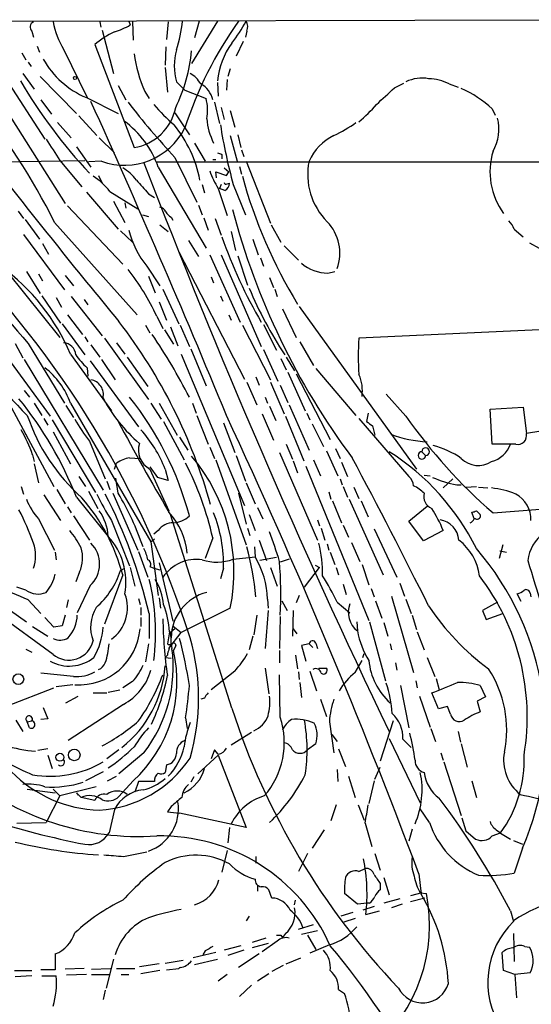
# Model space of a CAD drawing. Extents: x 0 to 975, y 3884 to 4766.
# Drawn here: x 323 to 380, y 4643 to 4753 of the extents above; entities that cross this region are included whole.
import ezdxf

# ---------------------------------------------------------------- set-up
doc = ezdxf.new("R2010")
doc.units = 0
doc.header["$MEASUREMENT"] = 0
doc.layers.add('MAIN', color=5, linetype='CONTINUOUS')

msp = doc.modelspace()

# ---------------------------------------------------------------- linework, layer by layer
at = {"layer": 'MAIN'}
for p, q in [((416.9833, 4752.7614), (291.5073, 4752.5074)), ((332.1473, 4752.5074), (332.232, 4751.9148)), ((332.4013, 4751.5761), (333.6713, 4746.7501)), ((335.3647, 4752.5921), (335.534, 4752.1688)), ((335.788, 4752.5074), (335.8727, 4750.4754)), ((339.7673, 4752.5074), (339.598, 4750.5601)), ((345.2707, 4752.5921), (342.392, 4747.8508)), ((343.2387, 4752.5921), (342.7307, 4750.7294)), ((316.3147, 4751.0681), (328.2527, 4732.1874)), ((324.5273, 4751.4914), (324.6967, 4750.8141)), ((348.5727, 4751.4914), (348.4033, 4750.8141)), ((325.12, 4749.7981), (325.374, 4749.1208)), ((328.0833, 4749.4594), (330.708, 4744.0408)), ((331.5547, 4749.9674), (335.9573, 4738.4528)), ((339.5133, 4749.7134), (339.4287, 4747.6814)), ((348.1493, 4750.3061), (347.3873, 4748.6974)), ((323.4267, 4749.0361), (323.85, 4748.2741)), ((324.104, 4748.0201), (324.4427, 4747.5121)), ((339.4287, 4747.4274), (339.6827, 4744.6334)), ((346.71, 4747.2581), (346.456, 4746.4114)), ((321.564, 4746.2421), (325.9667, 4739.3841)), ((323.5113, 4746.7501), (324.7813, 4744.9721)), ((325.4587, 4746.4114), (329.5227, 4742.2628)), ((346.3713, 4746.0728), (346.2867, 4744.8874)), ((334.1793, 4745.3954), (335.026, 4743.7868)), ((340.6987, 4745.8188), (341.63, 4744.8874)), ((345.2707, 4745.7341), (345.3553, 4744.2101)), ((365.0827, 4745.1414), (366.0987, 4745.6494)), ((371.1787, 4745.5648), (372.1947, 4745.2261)), ((330.6233, 4744.0408), (334.1793, 4742.2628)), ((337.1427, 4744.7181), (337.6507, 4743.9561)), ((341.63, 4744.8874), (344.0007, 4743.9561)), ((325.5433, 4743.7868), (326.7287, 4742.1781)), ((344.932, 4743.5328), (345.5247, 4741.1621)), ((345.694, 4742.9401), (346.0327, 4741.5854)), ((376.0047, 4742.7708), (376.3433, 4742.0934)), ((329.7767, 4742.0088), (331.8087, 4739.8074)), ((340.5293, 4742.3474), (342.138, 4739.8921)), ((346.71, 4742.6014), (347.218, 4740.7388)), ((327.406, 4741.2468), (328.93, 4739.5534)), ((332.0627, 4739.5534), (333.756, 4737.8601)), ((346.71, 4739.8074), (347.472, 4736.9288)), ((347.5567, 4739.8921), (347.8953, 4738.4528)), ((329.5227, 4738.5374), (331.1313, 4736.2514)), ((342.7307, 4738.9608), (343.916, 4736.9288)), ((340.5293, 4737.3521), (342.9847, 4732.3568)), ((345.7787, 4737.6908), (345.7787, 4737.1828)), ((347.98, 4738.1988), (348.234, 4737.4368)), ((315.8067, 4736.7594), (330.454, 4737.0134)), ((327.66, 4737.0134), (330.1153, 4734.0501)), ((332.3167, 4736.9288), (330.8773, 4736.8441)), ((338.4973, 4736.8441), (386.4187, 4736.8441)), ((338.6667, 4736.2514), (344.0007, 4727.1921)), ((344.7627, 4737.0981), (345.1013, 4737.0981)), ((346.0327, 4736.1668), (346.5407, 4735.7434)), ((347.726, 4736.3361), (347.98, 4735.4894)), ((348.488, 4736.9288), (351.1973, 4729.9861)), ((331.978, 4735.3201), (332.4013, 4734.4734)), ((345.186, 4735.0661), (345.1013, 4735.7434)), ((345.1013, 4735.7434), (346.2867, 4735.3201)), ((346.2867, 4735.3201), (346.5407, 4735.7434)), ((343.5773, 4734.3041), (343.8313, 4733.3728)), ((345.694, 4734.3041), (345.5247, 4733.8808)), ((346.3713, 4734.3888), (346.6253, 4734.4734)), ((347.0487, 4734.3041), (348.4033, 4730.9174)), ((330.6233, 4733.4574), (334.1793, 4729.3088)), ((333.248, 4733.5421), (336.3807, 4731.5948)), ((337.566, 4733.2881), (338.2433, 4732.8648)), ((345.3553, 4733.8808), (346.3713, 4730.8328)), ((346.1173, 4733.6268), (345.5247, 4733.8808)), ((328.5067, 4731.9334), (334.6873, 4725.4141)), ((333.6713, 4732.4414), (334.9413, 4730.0708)), ((334.9413, 4732.2721), (335.026, 4731.6794)), ((343.154, 4732.0181), (343.5773, 4730.9174)), ((323.0033, 4731.3408), (323.596, 4730.4941)), ((336.8887, 4730.9174), (337.566, 4730.7481)), ((340.106, 4730.6634), (340.2753, 4730.3248)), ((323.7653, 4730.4094), (325.374, 4728.2081)), ((327.0673, 4730.0708), (336.296, 4719.7414)), ((338.836, 4729.8168), (339.7673, 4729.0548)), ((343.7467, 4730.5788), (344.2547, 4729.2241)), ((345.0167, 4730.4941), (345.694, 4728.6314)), ((351.282, 4729.8168), (352.3827, 4727.8694)), ((323.596, 4728.7161), (328.168, 4722.5354)), ((334.4333, 4729.1394), (335.788, 4727.8694)), ((346.7947, 4729.0548), (347.3027, 4726.9381)), ((378.46, 4729.3088), (379.476, 4728.4621)), ((325.7127, 4727.7001), (326.39, 4726.5148)), ((342.0533, 4728.0388), (343.154, 4726.2608)), ((349.25, 4728.2081), (349.8427, 4726.4301)), ((352.7213, 4727.4461), (354.33, 4725.8374)), ((380.1533, 4727.7848), (381.254, 4727.1921)), ((340.9527, 4726.7688), (348.3187, 4712.5448)), ((344.424, 4726.4301), (347.8107, 4718.8948)), ((345.694, 4726.4301), (350.1813, 4716.1854)), ((347.5567, 4726.3454), (348.6573, 4723.0434)), ((337.3967, 4725.1601), (338.836, 4722.9588)), ((350.0967, 4726.0914), (350.4353, 4725.1601)), ((321.7333, 4724.5674), (327.66, 4717.2014)), ((323.9347, 4724.5674), (325.4587, 4722.1121)), ((325.2893, 4724.3134), (325.7127, 4723.5514)), ((328.2527, 4724.1441), (329.184, 4722.9588)), ((337.566, 4724.0594), (338.328, 4722.1968)), ((357.632, 4724.3981), (358.394, 4724.5674)), ((315.8913, 4722.9588), (326.5593, 4708.3961)), ((344.5933, 4723.9748), (344.8473, 4723.2974)), ((351.1127, 4723.8901), (351.536, 4722.7894)), ((325.628, 4721.8581), (327.7447, 4718.8101)), ((339.1747, 4722.6201), (340.9527, 4718.7254)), ((345.6093, 4721.8581), (345.8633, 4721.2654)), ((351.7053, 4722.6201), (351.9593, 4721.7734)), ((327.2367, 4721.6888), (327.8293, 4720.5881)), ((328.93, 4721.7734), (332.4013, 4717.3708)), ((330.3693, 4721.4348), (330.7927, 4720.8421)), ((338.7513, 4721.1808), (339.598, 4719.1488)), ((328.5067, 4719.7414), (330.2, 4717.5401)), ((346.5407, 4719.7414), (346.7947, 4719.1488)), ((352.552, 4720.4188), (354.076, 4717.2014)), ((354.4147, 4720.6728), (367.538, 4702.4694)), ((327.914, 4718.7254), (330.454, 4715.2541)), ((337.2273, 4718.5561), (337.7353, 4717.7094)), ((338.4973, 4719.5721), (339.1747, 4718.2174)), ((341.122, 4718.5561), (342.138, 4716.1854)), ((348.0647, 4718.5561), (351.1973, 4712.4601)), ((350.4353, 4718.6408), (351.8747, 4715.7621)), ((339.344, 4718.0481), (340.36, 4716.4394)), ((340.0213, 4718.3868), (340.868, 4716.2701)), ((383.2013, 4718.1328), (361.1033, 4717.1168)), ((322.6647, 4716.5241), (323.5113, 4714.9154)), ((324.104, 4716.5241), (328.168, 4709.8354)), ((330.454, 4717.2861), (330.7927, 4716.6934)), ((331.1313, 4716.3548), (332.1473, 4715.0001)), ((332.6553, 4717.1168), (337.566, 4710.2588)), ((334.01, 4716.6088), (334.9413, 4715.3388)), ((354.4993, 4716.6934), (356.0233, 4714.0688)), ((328.8453, 4715.3388), (333.4173, 4708.9888)), ((341.2067, 4715.3388), (348.3187, 4698.4054)), ((342.3073, 4715.9314), (344.0007, 4711.7828)), ((350.4353, 4715.8468), (352.044, 4712.2908)), ((323.6807, 4714.7461), (332.486, 4700.0988)), ((331.0467, 4714.5768), (336.4653, 4707.2108)), ((332.3167, 4714.7461), (333.8407, 4712.4601)), ((335.1953, 4715.0001), (337.4813, 4711.6981)), ((352.3827, 4714.8308), (352.9753, 4713.5608)), ((352.9753, 4715.0001), (353.9067, 4713.4761)), ((320.04, 4713.3914), (326.9827, 4700.5221)), ((330.708, 4713.8148), (330.7927, 4712.8834)), ((353.1447, 4713.3068), (355.092, 4708.9888)), ((354.076, 4713.1374), (357.886, 4705.7714)), ((356.2773, 4713.7301), (360.7647, 4708.4808)), ((348.5727, 4712.2061), (349.6733, 4709.6661)), ((349.5887, 4712.7988), (349.9273, 4711.8674)), ((351.1973, 4712.2061), (352.7213, 4708.6501)), ((323.6807, 4711.2748), (324.2733, 4710.5128)), ((352.298, 4711.8674), (353.1447, 4709.9201)), ((366.3527, 4708.3961), (364.1513, 4710.8514)), ((324.7813, 4709.8354), (325.628, 4708.4808)), ((328.8453, 4709.8354), (337.82, 4694.3414)), ((337.82, 4709.8354), (339.0053, 4708.0574)), ((338.7513, 4709.8354), (340.7833, 4706.2794)), ((342.4767, 4709.8354), (342.9, 4708.7348)), ((350.6047, 4710.5128), (350.8587, 4709.8354)), ((328.3373, 4709.5814), (329.184, 4708.2268)), ((350.266, 4708.6501), (351.536, 4705.6868)), ((351.1127, 4709.4968), (351.79, 4707.8881)), ((353.314, 4709.6661), (355.5153, 4704.5861)), ((355.2613, 4708.7348), (355.6, 4707.9728)), ((362.1193, 4708.7348), (361.95, 4707.8034)), ((375.7507, 4709.1581), (379.476, 4709.4121)), ((376.0047, 4705.2634), (375.7507, 4709.1581)), ((379.476, 4709.4121), (379.8147, 4706.4488)), ((325.882, 4708.1421), (326.3053, 4707.3801)), ((326.8133, 4707.9728), (331.6393, 4699.8448)), ((339.2593, 4707.8034), (341.5453, 4703.4854)), ((342.9847, 4708.4808), (344.2547, 4705.2634)), ((345.948, 4707.6341), (347.218, 4704.3321)), ((352.8907, 4708.3961), (354.9227, 4703.4008)), ((355.854, 4707.5494), (357.124, 4705.0094)), ((361.1033, 4708.1421), (366.6913, 4701.6228)), ((326.898, 4706.6181), (328.8453, 4703.0621)), ((362.6273, 4707.2954), (362.8813, 4706.2794)), ((381.4233, 4706.7028), (379.8147, 4706.4488)), ((330.962, 4705.6021), (332.74, 4701.3688)), ((341.0373, 4706.0254), (341.9687, 4704.5861)), ((344.424, 4704.9248), (344.932, 4703.6548)), ((352.2133, 4704.3321), (356.4467, 4694.5108)), ((352.9753, 4705.2634), (353.6527, 4703.5701)), ((357.4627, 4704.5014), (358.7327, 4701.7074)), ((358.4787, 4704.7554), (358.9867, 4703.6548)), ((368.1307, 4704.4168), (368.554, 4703.9934)), ((378.6293, 4705.2634), (376.0047, 4705.2634)), ((324.612, 4704.0781), (324.7813, 4703.3161)), ((333.756, 4702.4694), (334.01, 4703.1468)), ((335.4493, 4703.7394), (336.6347, 4703.6548)), ((345.1013, 4703.4854), (348.488, 4694.0028)), ((347.3873, 4703.9934), (348.4033, 4701.1148)), ((353.7373, 4703.4008), (354.2453, 4702.0461)), ((356.0233, 4703.4854), (356.7853, 4701.7074)), ((359.156, 4703.2314), (359.8333, 4701.6228)), ((324.7813, 4703.0621), (325.2893, 4700.9454)), ((337.7353, 4702.7234), (338.582, 4701.5381)), ((337.7353, 4702.4694), (339.852, 4697.8128)), ((339.4287, 4702.4694), (339.7673, 4701.1994)), ((355.1767, 4702.8081), (362.204, 4685.5361)), ((329.7767, 4701.6228), (330.5387, 4700.5221)), ((332.9093, 4701.1148), (333.248, 4700.1834)), ((334.1793, 4699.7601), (333.9253, 4701.4534)), ((339.7673, 4701.1994), (338.582, 4701.5381)), ((348.488, 4700.9454), (349.504, 4698.5748)), ((358.9867, 4701.3688), (359.2407, 4700.6914)), ((368.3847, 4701.7921), (369.062, 4701.7074)), ((371.602, 4701.3688), (370.5013, 4700.3528)), ((323.342, 4700.5221), (323.596, 4699.6754)), ((327.3213, 4700.1834), (328.2527, 4698.5748)), ((330.8773, 4700.0141), (331.8933, 4698.0668)), ((333.5867, 4699.7601), (336.3807, 4693.4101)), ((347.6413, 4699.7601), (348.488, 4696.2888)), ((357.7167, 4699.9294), (357.9707, 4699.0828)), ((359.3253, 4700.5221), (359.8333, 4699.3368)), ((360.5107, 4700.4374), (361.1033, 4699.1674)), ((372.0253, 4700.6914), (372.5333, 4700.6914)), ((373.0413, 4700.4374), (374.2267, 4700.5221)), ((374.4807, 4700.4374), (375.4967, 4700.3528)), ((325.882, 4699.5908), (327.7447, 4696.7121)), ((329.5227, 4699.3368), (333.0787, 4694.9341)), ((358.14, 4698.9134), (359.156, 4696.4581)), ((360.0027, 4699.0828), (363.8127, 4690.6161)), ((361.3573, 4698.9134), (362.1193, 4697.1354)), ((328.5067, 4698.2361), (328.93, 4697.5588)), ((349.758, 4698.1514), (350.3507, 4696.8814)), ((366.6913, 4696.6274), (368.7233, 4698.3208)), ((373.9727, 4696.8814), (373.7187, 4697.6434)), ((374.2267, 4697.8128), (374.65, 4697.3894)), ((325.2893, 4696.8814), (327.0673, 4693.4101)), ((329.184, 4697.2201), (330.962, 4694.5108)), ((333.4173, 4696.7121), (335.4493, 4691.6321)), ((346.8793, 4675.7148), (340.0213, 4697.3894)), ((348.8267, 4697.3894), (349.504, 4695.6114)), ((356.4467, 4696.7968), (356.7007, 4696.1194)), ((368.3, 4694.4261), (366.6913, 4696.6274)), ((374.142, 4696.8814), (373.9727, 4696.8814)), ((338.6667, 4695.6114), (338.1587, 4695.1881)), ((348.6573, 4695.8654), (348.9113, 4695.0188)), ((356.87, 4695.8654), (357.2933, 4694.5108)), ((359.3253, 4696.2041), (359.918, 4694.8494)), ((362.7967, 4695.7808), (365.3367, 4690.3621)), ((370.5013, 4695.6114), (368.3, 4694.4261)), ((337.82, 4694.3414), (338.2433, 4694.6801)), ((337.82, 4694.3414), (338.6667, 4688.3301)), ((344.7627, 4694.7648), (343.916, 4692.4788)), ((349.9273, 4694.5108), (350.774, 4692.2248)), ((360.2567, 4694.2568), (361.188, 4692.1401)), ((327.152, 4693.1561), (327.2367, 4692.3094)), ((336.4653, 4693.2408), (337.4813, 4690.3621)), ((349.4193, 4693.7488), (349.504, 4692.6481)), ((357.5473, 4694.0874), (357.7167, 4693.4101)), ((357.886, 4693.1561), (358.394, 4691.8014)), ((377.19, 4694.0028), (376.7667, 4692.4788)), ((376.8513, 4693.3254), (377.6133, 4693.1561)), ((347.0487, 4692.3941), (349.504, 4692.6481)), ((351.8747, 4692.5634), (350.012, 4692.2248)), ((353.314, 4692.3941), (352.298, 4692.0554)), ((329.8613, 4690.9548), (329.438, 4689.8541)), ((334.4333, 4691.1241), (334.9413, 4691.3781)), ((335.534, 4691.4628), (336.042, 4689.3461)), ((337.7353, 4691.5474), (338.1587, 4691.3781)), ((338.1587, 4691.3781), (338.836, 4691.2088)), ((338.7513, 4691.9708), (340.2753, 4685.4514)), ((345.948, 4691.3781), (345.6093, 4690.1928)), ((351.1973, 4691.4628), (351.9593, 4689.3461)), ((355.0073, 4689.2614), (356.7007, 4691.4628)), ((356.1927, 4691.7168), (356.7007, 4691.4628)), ((358.5633, 4691.4628), (358.8173, 4690.6161)), ((361.442, 4691.8014), (362.204, 4689.5154)), ((334.6873, 4690.6161), (332.6553, 4685.1128)), ((323.85, 4688.9228), (322.834, 4689.2614)), ((331.0467, 4689.4308), (329.6073, 4686.3828)), ((359.3253, 4689.6001), (359.664, 4688.4148)), ((362.458, 4689.0921), (362.7967, 4688.1608)), ((365.6753, 4689.6848), (366.1833, 4688.2454)), ((324.104, 4687.8221), (325.5433, 4686.2981)), ((328.5913, 4687.8221), (328.422, 4686.9754)), ((336.4653, 4687.9914), (336.6347, 4687.3141)), ((338.7513, 4688.0761), (338.9207, 4686.8908)), ((350.8587, 4687.9068), (350.9433, 4686.8908)), ((352.4673, 4687.7374), (353.06, 4686.6368)), ((354.4147, 4688.3301), (354.076, 4687.4834)), ((362.966, 4687.7374), (363.6433, 4685.7901)), ((364.744, 4688.2454), (367.1993, 4679.6941)), ((366.3527, 4687.9068), (366.9453, 4686.2981)), ((379.222, 4687.6528), (378.7987, 4688.4994)), ((380.238, 4688.5841), (380.3227, 4688.1608)), ((326.898, 4681.7261), (319.9553, 4686.8061)), ((322.1567, 4686.6368), (323.9347, 4685.3668)), ((336.7193, 4686.9754), (336.7193, 4686.1288)), ((346.71, 4686.8908), (341.2067, 4684.1814)), ((350.9433, 4686.6368), (350.6047, 4682.4034)), ((353.7373, 4686.6368), (353.6527, 4683.7581)), ((358.648, 4687.5681), (360.0873, 4686.3828)), ((376.5973, 4687.5681), (374.904, 4686.6368)), ((374.904, 4686.6368), (375.3273, 4685.6208)), ((326.9827, 4684.7741), (325.9667, 4685.8748)), ((328.2527, 4686.1288), (327.914, 4684.9434)), ((336.7193, 4685.8748), (336.7193, 4684.8588)), ((337.6507, 4686.2981), (337.6507, 4683.5041)), ((349.6733, 4686.1288), (349.3347, 4683.9274)), ((352.298, 4685.9594), (352.2133, 4682.4034)), ((367.03, 4686.1288), (367.538, 4684.5201)), ((375.3273, 4685.6208), (377.19, 4686.2981)), ((324.612, 4684.8588), (326.3053, 4683.7581)), ((327.914, 4684.9434), (326.9827, 4684.7741)), ((340.5293, 4684.6048), (340.0213, 4684.1814)), ((340.2753, 4684.9434), (341.2067, 4684.1814)), ((353.7373, 4684.6048), (354.1607, 4684.0121)), ((360.8493, 4685.3668), (360.934, 4684.3508)), ((362.2887, 4685.3668), (364.0667, 4678.7628)), ((363.8973, 4685.2821), (364.3207, 4683.7581)), ((339.9367, 4684.2661), (339.6827, 4682.9114)), ((339.852, 4682.4034), (341.2067, 4684.1814)), ((349.25, 4683.7581), (348.8267, 4682.2341)), ((367.6227, 4684.2661), (368.3847, 4682.2341)), ((323.85, 4682.3188), (324.5273, 4681.9801)), ((337.566, 4682.9114), (337.2273, 4680.8794)), ((340.106, 4682.9114), (340.1907, 4682.4034)), ((340.614, 4682.7421), (340.36, 4682.1494)), ((352.2133, 4682.1494), (352.2133, 4680.7948)), ((355.5153, 4682.9114), (354.6687, 4682.7421)), ((354.6687, 4682.7421), (355.1767, 4680.9641)), ((355.5153, 4682.9114), (355.9387, 4682.4881)), ((356.2773, 4682.9961), (356.4467, 4682.4034)), ((364.5747, 4682.9114), (364.744, 4682.2341)), ((339.6827, 4681.6414), (339.4287, 4681.3874)), ((339.4287, 4681.3874), (340.106, 4681.3028)), ((353.9913, 4681.6414), (354.2453, 4680.1174)), ((360.68, 4679.6941), (361.442, 4681.0488)), ((361.5267, 4681.3874), (361.696, 4681.8108)), ((368.7233, 4681.3874), (369.57, 4679.2708)), ((350.6047, 4680.2021), (351.028, 4677.3234)), ((356.616, 4680.2021), (357.4627, 4680.2021)), ((365.1673, 4680.7948), (365.3367, 4679.9481)), ((329.184, 4679.2708), (325.5433, 4679.6094)), ((347.218, 4679.8634), (344.5933, 4677.7468)), ((352.298, 4674.6988), (352.2133, 4679.4401)), ((354.33, 4679.7788), (354.4147, 4678.9321)), ((355.6, 4679.8634), (356.362, 4677.6621)), ((369.7393, 4679.0168), (370.078, 4677.7468)), ((321.818, 4675.9688), (326.9827, 4678.0008)), ((329.0993, 4678.3394), (327.2367, 4678.0854)), ((333.0787, 4677.4928), (334.3487, 4677.7468)), ((335.788, 4678.6781), (334.6873, 4678.0008)), ((354.4993, 4678.5934), (354.6687, 4676.9001)), ((365.76, 4678.2548), (366.6913, 4673.5134)), ((367.4533, 4678.7628), (367.6227, 4678.0008)), ((374.65, 4678.2548), (375.2427, 4676.9848)), ((328.3373, 4676.3074), (329.692, 4677.0694)), ((331.3853, 4677.4081), (332.9093, 4677.4081)), ((343.8313, 4676.8154), (343.408, 4676.7308)), ((356.7853, 4676.7308), (357.4627, 4674.7834)), ((367.8767, 4677.0694), (369.062, 4673.5981)), ((369.9933, 4675.6301), (369.2313, 4677.4081)), ((375.2427, 4676.9848), (374.3113, 4676.4768)), ((325.7973, 4675.7994), (326.3053, 4674.5294)), ((334.772, 4676.1381), (328.5913, 4672.0741)), ((371.0093, 4675.8841), (369.9933, 4675.6301)), ((371.348, 4675.0374), (371.0093, 4675.8841)), ((374.3113, 4676.4768), (374.65, 4675.2914)), ((326.3053, 4674.5294), (325.5433, 4674.4448)), ((341.7147, 4674.6141), (341.884, 4673.4288)), ((322.7493, 4674.3601), (323.5113, 4673.0901)), ((324.0193, 4674.1908), (324.5273, 4674.2754)), ((324.2733, 4673.5134), (324.0193, 4674.1908)), ((357.8013, 4674.1908), (358.3093, 4670.7194)), ((364.9133, 4674.2754), (363.474, 4669.7881)), ((369.1467, 4673.4288), (369.6547, 4671.9894)), ((349.0807, 4673.0054), (346.7947, 4671.5661)), ((358.0553, 4672.7514), (358.648, 4671.9894)), ((364.49, 4672.3281), (367.9613, 4665.1314)), ((366.014, 4672.2434), (366.9453, 4671.3121)), ((372.1947, 4673.0901), (372.4487, 4671.9048)), ((326.3053, 4671.1428), (325.2047, 4670.9734)), ((356.2773, 4671.7354), (355.346, 4671.0581)), ((358.8173, 4671.1428), (359.5793, 4669.1954)), ((372.5333, 4671.7354), (373.2107, 4669.1108)), ((326.3053, 4670.4654), (326.8133, 4668.9414)), ((334.264, 4671.0581), (332.9093, 4670.0421)), ((337.058, 4670.7194), (334.264, 4668.3488)), ((345.3553, 4670.4654), (343.0693, 4668.3488)), ((344.932, 4671.0581), (344.5933, 4670.0421)), ((345.3553, 4670.5501), (344.932, 4671.0581)), ((345.3553, 4670.4654), (348.488, 4662.3374)), ((370.2473, 4670.7194), (370.5013, 4669.8728)), ((339.598, 4669.3648), (339.4287, 4668.5181)), ((362.8813, 4667.7561), (363.474, 4669.1108)), ((370.586, 4669.7034), (372.5333, 4663.6921)), ((332.486, 4668.6028), (330.5387, 4667.5868)), ((332.994, 4667.5868), (334.01, 4668.0948)), ((342.646, 4668.0101), (342.3073, 4667.4174)), ((358.648, 4668.8568), (358.7327, 4667.5021)), ((359.918, 4668.0948), (360.68, 4665.7241)), ((331.724, 4666.9094), (327.66, 4665.8934)), ((335.8727, 4667.5868), (334.264, 4665.8088)), ((336.4653, 4667.5021), (336.042, 4666.3168)), ((338.2433, 4667.5021), (336.4653, 4667.5021)), ((362.7967, 4667.5868), (362.204, 4665.0468)), ((373.7187, 4667.5868), (374.2267, 4665.7241)), ((324.0193, 4666.6554), (327.152, 4666.2321)), ((327.66, 4665.8934), (326.136, 4662.9301)), ((326.898, 4666.6554), (327.66, 4665.8934)), ((329.5227, 4666.2321), (329.692, 4665.9781)), ((329.5227, 4666.2321), (330.0307, 4665.7241)), ((331.5547, 4665.3854), (330.0307, 4665.7241)), ((340.106, 4664.7081), (339.6827, 4664.1154)), ((358.5633, 4664.8774), (357.9707, 4663.0994)), ((361.0187, 4664.8774), (361.696, 4663.1841)), ((333.756, 4664.3694), (333.1633, 4661.7448)), ((339.6827, 4664.1154), (341.0373, 4663.9461)), ((348.488, 4662.3374), (341.0373, 4663.9461)), ((368.9773, 4662.9301), (367.9613, 4664.4541)), ((372.618, 4663.4381), (373.0413, 4661.9988)), ((322.834, 4662.8454), (326.136, 4662.9301)), ((346.6253, 4662.3374), (346.456, 4660.6441)), ((361.7807, 4662.8454), (362.5427, 4660.2208)), ((357.2087, 4662.0834), (355.854, 4660.0514)), ((367.03, 4662.1681), (366.6913, 4660.8134)), ((373.0413, 4661.9988), (374.142, 4661.0674)), ((376.0047, 4661.4061), (376.936, 4661.7448)), ((378.3753, 4660.8981), (379.3913, 4660.4748)), ((334.772, 4659.1201), (337.3967, 4659.6281)), ((346.3713, 4659.7974), (345.7787, 4657.3421)), ((349.5887, 4659.1201), (349.5887, 4658.3581)), ((355.346, 4659.4588), (354.33, 4657.4268)), ((362.8813, 4659.4588), (363.474, 4657.5961)), ((379.3913, 4660.0514), (378.46, 4657.2574)), ((361.1033, 4657.4268), (361.7807, 4657.7654)), ((367.792, 4657.1728), (368.046, 4654.8868)), ((349.758, 4655.8181), (349.758, 4655.2254)), ((363.474, 4656.0721), (363.474, 4655.3948)), ((363.8973, 4656.7494), (364.49, 4654.8021)), ((351.3667, 4654.4634), (351.028, 4655.3948)), ((360.934, 4653.7861), (359.4947, 4654.9714)), ((368.1307, 4655.0561), (366.8607, 4654.7174)), ((367.9613, 4655.0561), (368.6387, 4654.9714)), ((353.9067, 4653.7014), (353.9913, 4654.2094)), ((362.0347, 4653.8708), (360.934, 4653.7861)), ((362.7967, 4653.5321), (361.5267, 4653.1088)), ((362.2887, 4653.8708), (362.0347, 4653.8708)), ((365.6753, 4654.3788), (363.8973, 4653.8708)), ((365.9293, 4653.7861), (364.744, 4653.3628)), ((368.4693, 4654.4634), (366.8607, 4654.0401)), ((348.8267, 4652.4314), (348.488, 4651.9234)), ((360.426, 4652.8548), (359.0713, 4652.4314)), ((361.8653, 4652.6008), (363.3893, 4653.0241)), ((378.0367, 4653.0241), (378.3753, 4651.8388)), ((354.33, 4650.9921), (356.0233, 4651.5001)), ((360.68, 4652.1774), (359.41, 4651.7541)), ((352.3827, 4650.3148), (352.552, 4650.0608)), ((352.8907, 4650.4841), (352.552, 4650.0608)), ((354.6687, 4650.3994), (356.4467, 4650.8228)), ((355.346, 4650.3148), (356.2773, 4648.7061)), ((378.3753, 4650.4841), (378.46, 4647.3514)), ((347.8953, 4649.1294), (346.0327, 4648.6214)), ((350.6893, 4649.9761), (349.1653, 4649.4681)), ((350.9433, 4649.3834), (349.1653, 4648.8754)), ((351.9593, 4649.6374), (350.266, 4648.4521)), ((357.8013, 4649.2141), (355.6, 4648.2828)), ((327.152, 4648.1981), (327.152, 4646.4201)), ((345.1013, 4648.3674), (342.5613, 4647.7748)), ((343.916, 4648.5368), (343.662, 4648.1134)), ((348.234, 4648.6214), (346.456, 4648.0288)), ((349.9273, 4648.1981), (347.6413, 4646.6741)), ((377.2747, 4646.3354), (377.1053, 4648.3674)), ((379.6453, 4649.0448), (380.1533, 4648.9601)), ((333.6713, 4647.6054), (332.8247, 4644.3881)), ((338.7513, 4647.0974), (336.55, 4646.7588)), ((339.4287, 4647.1821), (341.4607, 4647.5208)), ((342.7307, 4647.0128), (345.2707, 4647.6054)), ((352.6367, 4646.9281), (351.3667, 4646.2508)), ((352.9753, 4647.0974), (354.584, 4647.7748)), ((322.58, 4646.3354), (324.5273, 4646.3354)), ((327.152, 4646.4201), (325.5433, 4646.4201)), ((330.3693, 4646.5894), (328.2527, 4646.5048)), ((330.6233, 4645.9121), (328.422, 4645.8274)), ((331.216, 4646.5048), (333.3327, 4646.5894)), ((331.216, 4645.9121), (333.1633, 4645.9121)), ((334.01, 4646.5894), (336.042, 4646.5894)), ((334.518, 4645.9121), (335.3647, 4645.9121)), ((338.836, 4646.3354), (336.7193, 4645.9968)), ((339.598, 4646.4201), (340.9527, 4646.5894)), ((346.3713, 4645.9121), (345.3553, 4645.1501)), ((351.028, 4645.9968), (349.758, 4645.1501)), ((378.5447, 4645.9121), (377.2747, 4646.3354)), ((380.238, 4646.0814), (378.5447, 4645.9121)), ((378.5447, 4645.9121), (378.714, 4643.2874)), ((324.5273, 4645.7428), (322.6647, 4645.6581)), ((325.628, 4645.7428), (327.2367, 4645.7428)), ((349.0807, 4644.7268), (347.726, 4643.4568)), ((332.74, 4644.1341), (332.486, 4643.1181)), ((358.8173, 4644.2188), (359.4947, 4643.7954))]:
    msp.add_line(p, q, dxfattribs=at)
for centre, radius in [((329.3533, 4746.2421), 0.1693), ((323.0149, 4678.9526), 0.6013), ((329.2755, 4670.4718), 0.6468), ((327.6731, 4670.2163), 0.448)]:
    msp.add_circle(centre, radius, dxfattribs=at)
for centre, radius, start, end in [((324.973, 4751.9392), 0.6318, 115.932378, 225.134663), ((335.3047, 4754.0221), 8.5421, 190.213836, 212.285942), ((331.3473, 4759.4825), 8.4273, 286.608009, 299.788817), ((325.1134, 4754.3357), 16.3558, 342.343397, 353.880391), ((383.3652, 4727.1211), 43.8745, 144.51128, 162.034265), ((332.3469, 4761.413), 18.3941, 322.190856, 331.343973), ((347.429, 4751.957), 1.2348, 337.848773, 30.95182), ((338.8637, 4741.1925), 11.4202, 116.567519, 129.792403), ((346.7947, 4747.5968), 6.35, 163.739795, 196.260205), ((353.9651, 4745.022), 8.739, 144.176816, 174.211382), ((334.5275, 4753.2602), 10.012, 209.31118, 247.04848), ((352.6667, 4751.3477), 16.8804, 188.161159, 203.125142), ((324.4699, 4750.8844), 17.9929, 333.798806, 354.916508), ((340.783, 4744.1251), 2.9939, 28.742881, 61.257119), ((368.1728, 4741.8615), 4.3558, 80.486859, 114.699347), ((368.9315, 4741.6014), 4.5562, 60.447286, 90.487933), ((374.2377, 4775.8919), 59.1465, 210.46557, 222.973473), ((342.1837, 4743.2269), 2.6391, 12.248816, 62.360069), ((-101.5853, 5252.2123), 689.1298, 312.3948337, 312.6240155), ((367.5661, 4733.7352), 12.3633, 46.956729, 66.311181), ((261.503, 4697.537), 73.1924, 26.391164, 39.361163), ((339.0239, 4742.6274), 5.1511, 349.289742, 14.948112), ((-730.785, 4264.7463), 1164.8965, 22.3907952, 24.2729916), ((400.8986, 4793.9434), 82.7468, 217.532783, 223.149905), ((335.0742, 4744.0291), 5.6458, 278.999006, 348.878744), ((354.6867, 4757.5208), 21.8176, 220.751122, 229.248878), ((350.8914, 4753.4907), 15.8786, 310.024977, 319.975024), ((351.3672, 4742.2564), 7.3055, 184.603223, 206.815132), ((371.6566, 4740.5312), 5.09, 330.559773, 13.909838), ((334.8944, 4743.9889), 7.5159, 249.94245, 333.659958), ((328.369, 4732.6425), 10.9118, 19.313364, 53.518667), ((329.3378, 4732.0592), 14.2539, 11.135713, 38.810724), ((406.1508, 4750.522), 61.2869, 188.944938, 195.344542), ((350.7151, 4755.576), 17.502, 295.715591, 305.043405), ((361.0275, 4734.3739), 6.0755, 116.577282, 155.132317), ((919.5675, 5119.1951), 704.5689, 212.6202596, 212.8494445), ((387.8472, 4864.7677), 133.8592, 251.453803, 251.683), ((383.5445, 4735.7298), 7.8018, 162.857316, 216.521206), ((898.9043, 5185.2711), 732.2886, 217.768997, 219.5506025), ((332.6003, 4732.2844), 4.4078, 34.99202, 61.739566), ((1123.6091, 5037.9016), 842.2287, 200.9500505, 205.6676432), ((362.8506, 4735.4379), 7.4853, 168.511129, 224.88742), ((327.9033, 4729.5338), 6.6808, 36.868354, 58.587347), ((354.1686, 4739.2921), 10.342, 199.569228, 211.549613), ((402.2747, 4750.1623), 56.2275, 195.395067, 211.328878), ((717.8759, 5072.7137), 509.7503, 221.519639, 221.748829), ((346.2443, 4734.5581), 0.2116, 180, 306.875312), ((345.5254, 4734.5577), 1.1031, 302.449681, 355.617229), ((338.7575, 4730.954), 0.8139, 21.787031, 84.465227), ((340.8254, 4731.9755), 1.4964, 208.735138, 241.264862), ((425.1109, 4752.0466), 80.8003, 194.724037, 216.716731), ((353.9003, 4726.6506), 5.0581, 339.824594, 43.860932), ((375.9903, 4728.3913), 2.6346, 20.380163, 44.566345), ((345.5237, 4731.7636), 10.4716, 194.034916, 219.095186), ((398.38, 4746.8711), 55.7296, 199.288634, 210.132457), ((676.0659, 5017.1001), 462.8424, 218.688338, 220.497377), ((237.5553, 4649.9774), 109.9318, 17.803163, 44.805153), ((307.4205, 4706.3463), 23.2354, 22.768956, 54.066882), ((357.6912, 4729.0968), 4.6991, 229.96806, 269.278156), ((314.4739, 4708.4587), 26.4694, 24.825605, 38.182843), ((391.1774, 4740.5356), 45.9513, 202.83242, 213.379414), ((286.7046, 4682.3937), 60.0034, 15.560642, 37.569762), ((375.0098, 4759.6685), 72.251, 215.091256, 225.110579), ((280.6178, 4678.9315), 69.1528, 27.173627, 33.938891), ((327.9845, 4715.1553), 1.4569, 3.888633, 86.111367), ((383.3761, 4715.0848), 22.3653, 174.787202, 185.212798), ((335.8294, 4719.6138), 7.7367, 214.29867, 228.550594), ((320.7546, 4707.0137), 8.5686, 19.226649, 52.534841), ((356.9758, 4711.2324), 4.5111, 351.907977, 23.799484), ((330.8528, 4710.8069), 1.6765, 346.941858, 80.437669), ((289.5377, 4683.3449), 43.0644, 21.798815, 38.824228), ((347.7301, 4718.4578), 17.2296, 207.777637, 229.542081), ((307.386, 4688.0625), 35.9383, 14.762584, 38.659385), ((344.4654, 4715.3587), 21.5719, 198.592516, 228.300708), ((345.4944, 4716.8783), 18.3941, 208.656027, 217.809144), ((614.1586, 4857.4624), 317.4685, 208.126106, 210.226321), ((-318.9362, 4399.4975), 733.4795, 20.5671792, 24.913966), ((489.2945, 4876.8822), 211.6702, 233.014163, 233.243335), ((414.5015, 4741.8621), 58.6368, 214.801374, 229.073797), ((304.8717, 4696.7909), 21.0424, 20.261799, 28.625976), ((325.9667, 4697.22), 14.4493, 21.302902, 41.91282), ((378.8728, 4706.2053), 0.9729, 255.50524, 14.49476), ((338.8573, 4704.6148), 2.421, 162.36884, 242.39136), ((369.5006, 4719.425), 13.9293, 249.661706, 266.80105), ((349.8038, 4681.4296), 27.2781, 26.44923, 57.426061), ((368.1307, 4703.9935), 0.4233, 90, 359.986465), ((368.554, 4704.4167), 0.4233, 270, 179.986464), ((367.3245, 4696.4466), 8.8932, 54.147317, 76.499255), ((375.1413, 4706.2866), 3.0709, 284.689242, 340.537196), ((-88.7464, 10437.4604), 5758.6928, 274.62989288, 275.39180054), ((336.4315, 4699.3096), 4.5374, 102.501689, 122.254348), ((308.3055, 4686.2528), 37.4377, 13.141951, 26.824314), ((327.0687, 4690.964), 20.0592, 348.284107, 40.190417), ((-199.7856, 4404.5985), 635.0019, 26.4203617, 28.1048543), ((374.433, 4705.549), 2.6827, 224.916939, 303.661635), ((365.7323, 4700.5083), 1.4703, 3.841292, 49.28881), ((374.3762, 4712.9718), 12.5034, 246.127309, 259.162692), ((306.1488, 4683.0768), 32.6196, 19.09678, 30.760423), ((365.1082, 4696.4261), 4.6745, 45.498362, 63.426727), ((369.8147, 4699.4167), 1.4707, 166.49669, 246.626957), ((374.9884, 4690.8702), 9.5283, 67.535185, 84.389091), ((330.6673, 4701.7082), 7.2264, 201.303464, 221.908242), ((314.0775, 4685.2333), 21.3011, 14.63735, 41.157029), ((354.3347, 4709.9852), 24.7732, 204.592833, 212.397099), ((280.4297, 4672.8827), 58.7726, 13.194624, 27.120973), ((377.0693, 4696.8184), 3.2552, 358.128612, 61.364255), ((301.5335, 4686.3795), 24.4389, 18.594049, 28.118342), ((327.5333, 4694.5956), 5.5557, 3.493091, 35.385902), ((334.1972, 4692.3926), 7.7167, 5.046541, 42.878437), ((330.8465, 4691.8771), 15.1097, 358.10746, 22.08793), ((358.8195, 4691.1254), 12.5135, 21.007596, 33.690829), ((373.5918, 4698.8704), 1.2335, 275.904707, 300.977298), ((340.3388, 4694.384), 2.0742, 89.414383, 143.719581), ((340.1823, 4699.3281), 2.8755, 273.543024, 312.853664), ((369.7652, 4694.3059), 2.5224, 4.659327, 80.933139), ((373.2529, 4697.178), 0.7785, 292.378134, 337.605454), ((374.2901, 4697.2413), 0.3892, 247.632677, 22.367323), ((319.7552, 4688.3504), 11.5681, 27.344536, 38.878713), ((298.0396, 4675.9177), 56.5505, 16.670412, 20.197434), ((384.4146, 4691.7379), 4.4573, 79.416115, 173.728656), ((327.3959, 4689.8022), 7.6571, 350.203811, 42.083878), ((368.6476, 4689.7782), 5.9655, 7.253558, 52.498108), ((321.013, 4692.7751), 3.9397, 339.231356, 20.768644), ((326.5314, 4692.5229), 3.6807, 334.783549, 18.062306), ((328.817, 4691.842), 3.2841, 312.760373, 45.194916), ((333.3314, 4691.6318), 4.2048, 9.27348, 27.59252), ((313.2929, 4684.4479), 36.4852, 5.840788, 14.768989), ((342.0171, 4690.6297), 15.0225, 359.625082, 13.639126), ((349.9685, 4672.6809), 32.0189, 336.768961, 40.744981), ((337.3121, 4691.8297), 0.5087, 326.294314, 70.571212), ((342.9288, 4687.825), 4.531, 81.771363, 145.948342), ((345.1922, 4697.3042), 5.2494, 252.083137, 290.711515), ((341.0725, 4687.6748), 9.789, 1.358048, 30.534127), ((309.5136, 4688.5322), 42.8519, 356.784807, 4.82972), ((648.9577, 4771.7787), 280.4918, 196.476548, 198.708318), ((325.7609, 4693.8286), 9.0843, 311.027152, 342.679838), ((321.6209, 4692.1964), 5.7297, 321.999864, 344.869157), ((314.217, 4684.2502), 24.1548, 352.383788, 14.035035), ((332.4854, 4686.6084), 6.8106, 5.947578, 30.921483), ((336.123, 4677.2582), 24.7724, 24.594006, 32.398657), ((353.9082, 4674.734), 26.0053, 350.552492, 37.406746), ((317.3231, 4674.4489), 14.9941, 63.112648, 77.579908), ((325.2205, 4690.8436), 2.3596, 234.491961, 292.829061), ((378.3935, 4690.126), 1.6763, 283.988163, 314.129898), ((379.7723, 4688.4995), 0.4732, 10.296185, 116.559637), ((330.855, 4686.9567), 4.3678, 305.918296, 20.683016), ((345.3984, 4683.5417), 5.2926, 104.365235, 179.490107), ((335.3043, 4684.7718), 4.2041, 148.388569, 201.220585), ((327.8945, 4683.1891), 12.0903, 5.110679, 19.949016), ((362.5063, 4686.4292), 2.6061, 158.157765, 232.892663), ((392.4271, 4702.8478), 28.2923, 213.712647, 233.457367), ((325.5314, 4686.2859), 4.0789, 318.60595, 357.792705), ((389.5324, 4686.5387), 50.3646, 180.948022, 188.199829), ((329.8183, 4685.1628), 6.8392, 266.101444, 355.320123), ((325.0099, 4685.1712), 7.4866, 329.641705, 356.959539), ((370.375, 4686.0867), 9.5993, 190.418506, 211.656263), ((327.6643, 4685.1529), 1.8182, 245.072774, 300.654082), ((328.6693, 4683.879), 2.7879, 230.554136, 346.962713), ((335.6208, 4683.2501), 4.498, 355.681504, 11.949474), ((295.4247, 4671.1998), 47.243, 8.588341, 15.096576), ((318.7288, 4676.8578), 24.4391, 344.012998, 15.987002), ((355.9069, 4682.8585), 0.3952, 20.379542, 172.306667), ((325.1266, 4683.418), 8.0527, 340.988589, 356.393086), ((325.6603, 4678.7063), 15.0976, 312.565069, 13.182696), ((324.6984, 4680.2952), 15.6351, 322.232687, 7.749239), ((339.9367, 4683.2504), 0.4236, 233.157154, 306.842846), ((343.8326, 4680.9638), 4.2048, 152.40748, 170.72652), ((340.3793, 4682.769), 0.2363, 353.461609, 142.945841), ((328.6945, 4684.8897), 4.4687, 241.457486, 308.396094), ((338.0112, 4688.1736), 12.4026, 317.930102, 329.134722), ((369.4782, 4681.7225), 7.3053, 185.291354, 227.838422), ((331.5549, 4681.2179), 1.2584, 289.647392, 340.352608), ((326.7142, 4681.321), 12.7439, 308.24336, 356.108467), ((331.9106, 4681.5514), 6.123, 297.860348, 344.820304), ((330.4825, 4683.3626), 7.0776, 318.557053, 336.503565), ((356.2774, 4679.5418), 0.5964, 6.507803, 124.59856), ((357.1239, 4679.9482), 0.4234, 233.151755, 36.848245), ((365.2574, 4673.3201), 12.3607, 348.255441, 33.361078), ((329.5499, 4683.3489), 4.0945, 264.87297, 299.316515), ((316.2437, 4688.1767), 24.5389, 325.493497, 339.143402), ((317.9694, 4683.4792), 22.1014, 334.42103, 349.246431), ((364.8718, 4674.2324), 6.8849, 127.505877, 150.122272), ((297.1123, 4681.6449), 45.1531, 351.042018, 355.694179), ((349.8789, 4673.893), 15.0002, 4.70001, 17.921592), ((74.3405, 5397.6882), 778.3084, 292.2647464, 292.4939253), ((372.0934, 4668.7729), 9.8205, 74.910212, 89.903151), ((344.932, 4676.4767), 1.1516, 126.024081, 162.896174), ((344.4243, 4676.4769), 6.7146, 346.137186, 5.062401), ((366.2435, 4673.8232), 8.4502, 159.873925, 177.506736), ((425.0369, 4700.9859), 82.1416, 197.917844, 223.55317), ((324.231, 4674.4871), 0.3642, 324.455006, 234.455006), ((348.124, 4675.9357), 3.0147, 293.67824, 339.259548), ((343.6738, 4671.858), 9.08, 318.936713, 18.231814), ((354.9516, 4672.2308), 2.6108, 122.002592, 156.797375), ((354.0335, 4669.4069), 5.0594, 65.793167, 95.279118), ((362.2231, 4672.3659), 3.7929, 358.149175, 46.608877), ((372.3273, 4675.1876), 0.9907, 188.719782, 303.354821), ((377.8352, 4667.0474), 8.8379, 111.124829, 124.165117), ((324.4709, 4673.8709), 0.4084, 241.069374, 82.062344), ((321.1988, 4692.1285), 23.4904, 298.482936, 310.534335), ((348.5913, 4663.4641), 14.918, 137.651569, 147.875902), ((353.3558, 4669.8832), 11.9071, 159.227745, 172.696945), ((336.8559, 4671.0593), 18.4491, 351.285619, 10.306513), ((353.3784, 4672.67), 3.0458, 342.130775, 26.339591), ((325.794, 4684.007), 13.1453, 235.490893, 266.321817), ((348.0164, 4667.6913), 19.4749, 6.431552, 15.576553), ((331.6113, 4686.0729), 19.1349, 228.52859, 248.543943), ((322.2642, 4685.0905), 19.3654, 303.948307, 314.998745), ((335.3252, 4672.6164), 6.3385, 314.491851, 348.906521), ((342.0895, 4670.7558), 1.3961, 109.216254, 184.97223), ((345.1436, 4671.8203), 1.2877, 279.462322, 332.585256), ((352.6028, 4670.725), 1.1015, 17.602583, 83.824094), ((331.2394, 4677.4724), 13.2133, 273.572331, 326.225506), ((339.3682, 4670.6759), 1.3311, 279.941404, 358.230659), ((354.4994, 4671.7544), 1.0962, 219.432826, 320.563854), ((365.6814, 4669.8874), 13.8913, 324.114606, 2.384691), ((382.1188, 4669.8849), 4.8474, 169.069071, 232.043327), ((326.5956, 4679.67), 11.5771, 260.134363, 300.583681), ((327.773, 4669.6751), 0.4195, 227.70518, 42.29482), ((339.7083, 4670.1011), 4.283, 295.398353, 344.289994), ((368.7434, 4669.8454), 1.375, 178.858153, 254.877189), ((336.5741, 4692.3646), 31.0182, 230.245491, 273.554753), ((332.5848, 4678.8008), 14.5254, 224.594168, 267.940119), ((335.6812, 4672.0776), 5.6563, 283.204849, 311.493142), ((339.2309, 4667.615), 0.994, 124.582144, 186.521602), ((338.9933, 4668.9655), 0.6243, 238.458631, 314.22122), ((338.2196, 4676.7), 18.8638, 313.116534, 333.435764), ((358.5853, 4666.574), 9.5754, 336.532546, 11.714201), ((372.5278, 4669.0178), 4.1731, 186.877235, 234.052775), ((324.1886, 4661.7157), 5.4896, 71.100997, 97.087086), ((326.7582, 4678.7875), 11.9044, 266.187718, 287.231569), ((343.2963, 4665.584), 2.0099, 128.203019, 176.002936), ((330.9909, 4663.4962), 2.426, 54.453262, 113.315502), ((332.6372, 4664.9138), 1.1808, 76.67696, 156.459256), ((333.0764, 4667.0487), 1.7169, 246.845667, 313.765765), ((334.0523, 4664.5176), 1.922, 53.509294, 126.490706), ((337.3826, 4662.5208), 4.0706, 95.770817, 152.990531), ((594.7108, 4368.8769), 390.3072, 130.487502, 130.716674), ((352.3437, 4659.9432), 6.2234, 107.039983, 153.080035), ((297.3621, 4610.9465), 90.9885, 27.545277, 36.948472), ((391.7552, 4717.2705), 52.7394, 256.157712, 260.199493), ((335.8832, 4664.4648), 5.0411, 289.500306, 8.571005), ((324.5565, 4670.0924), 37.9231, 348.983169, 352.095913), ((350.4387, 4761.3414), 102.8273, 252.508222, 258.793126), ((378.2674, 4666.0382), 9.7963, 198.498203, 247.260281), ((377.5363, 4663.6419), 1.8925, 199.351197, 240.252866), ((330.8749, 4663.1017), 2.6604, 260.897049, 329.334304), ((338.9442, 4640.6631), 20.7478, 24.082917, 91.234225), ((374.8505, 4662.4622), 1.5644, 243.071337, 317.541297), ((381.1636, 4667.4777), 7.1323, 230.191035, 243.9972), ((335.5275, 4713.1053), 53.9328, 256.202169, 266.226446), ((375.9984, 5209.556), 551.9776, 265.487502, 265.716674), ((342.8679, 4651.5987), 7.6596, 60.623462, 116.679794), ((371.3898, 4658.485), 4.3944, 172.804797, 200.879871), ((357.2989, 4633.6563), 30.5567, 125.790286, 137.730335), ((351.0518, 4662.505), 6.1237, 223.710449, 255.359445), ((342.109, 4654.9377), 19.894, 353.254039, 11.388838), ((360.6843, 4656.3163), 1.1868, 69.328132, 158.597517), ((361.9163, 4656.868), 0.9076, 14.036243, 98.592573), ((617.1236, 4825.8972), 305.2518, 213.574159, 213.803352), ((371.8135, 4657.5113), 4.5681, 187.452497, 212.511403), ((375.4537, 4673.0572), 16.0833, 266.53162, 280.773149), ((341.5692, 4657.5382), 4.0088, 286.842441, 344.922382), ((350.2287, 4656.4656), 0.7337, 171.02169, 266.296045), ((350.2781, 4654.7476), 0.9906, 40.795783, 95.608144), ((368.435, 4655.437), 8.9524, 171.570217, 182.981202), ((361.0613, 4655.4368), 1.9897, 308.08865, 336.16616), ((350.6737, 4651.4067), 18.3152, 310.742313, 11.22312), ((364.7041, 4653.8265), 1.9932, 128.108952, 156.138207), ((349.3868, 4643.7339), 21.7383, 3.064681, 30.867431), ((388.2647, 4637.0295), 17.8782, 87.232226, 123.583761), ((343.8788, 4635.0147), 21.2819, 115.587716, 133.041481), ((351.3104, 4652.1776), 2.2865, 24.032711, 88.589072), ((347.866, 4619.5785), 34.2682, 101.205528, 107.491868), ((350.888, 4652.8096), 3.069, 310.73474, 10.384665), ((350.8715, 4649.7354), 4.215, 19.774064, 53.161095), ((340.1841, 4646.1643), 6.6361, 113.236343, 162.919679), ((384.9886, 4645.0425), 9.4829, 134.218136, 212.834225), ((325.7135, 4651.7412), 3.824, 292.097172, 342.145959), ((352.1287, 4777.3147), 127.0002, 269.885409, 270.114592), ((355.9395, 4655.3088), 6.3727, 286.986787, 320.393348), ((352.9331, 4648.6211), 1.4075, 74.298955, 133.776594), ((295.2901, 4596.3783), 81.8592, 27.407039, 40.121661), ((379.1174, 4647.7651), 1.3843, 67.582944, 126.670394), ((471.315, 4437.1564), 246.8039, 120.84815, 121.077377), ((355.0919, 4646.674), 2.8146, 353.090365, 43.780696), ((378.409, 4646.9624), 1.9167, 93.538667, 132.85825), ((377.7349, 4647.4483), 2.8521, 331.361803, 32.010494), ((340.8063, 4648.6397), 1.9908, 279.124493, 322.800271), ((341.2471, 4646.2124), 0.4783, 105.160571, 127.986344), ((356.306, 4644.377), 2.5163, 356.395401, 51.104068), ((319.021, 4644.8542), 8.2636, 342.404174, 6.173044), ((368.2003, 4645.739), 3.014, 206.628812, 343.759794), ((344.6954, 4638.7978), 15.6203, 352.220462, 18.659396)]:
    msp.add_arc(centre, radius, start, end, dxfattribs=at)

doc.saveas('drawing.dxf')
